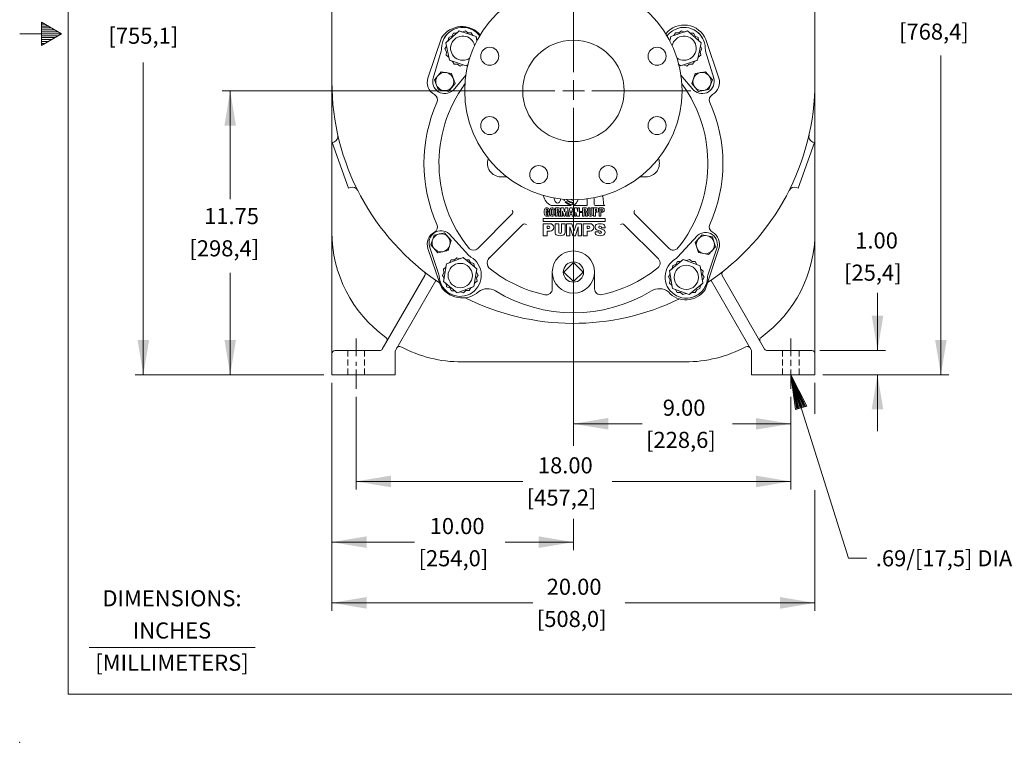
# Model space of a CAD drawing. Extents: x -20.9 to 69.8, y -15.5 to 43.2.
# Drawn here: x -20.9 to 19.9, y -15.5 to 14.5 of the extents above; entities that cross this region are included whole.
import ezdxf
from ezdxf.enums import TextEntityAlignment as Align

# ---------------------------------------------------------------- set-up
doc = ezdxf.new("R2010")
doc.units = 0
doc.header["$MEASUREMENT"] = 0
doc.linetypes.add('HIDDEN', pattern=[0.375, 0.25, -0.125])
for name, color, linetype in [('-1', 7, 'Continuous'), ('-10', 7, 'Continuous'), ('1', 7, 'Continuous'), ('10', 7, 'Continuous'), ('LAYER_1', 7, 'Continuous')]:
    doc.layers.add(name, color=color, linetype=linetype)
doc.styles.add('ROMANS', font='ROMANS')

# ---------------------------------------------------------------- blocks, each defined once
blk = doc.blocks.new('P08T')
at = {"layer": '1', "color": 5, "linetype": 'Continuous', "lineweight": 0}
for p, q in [((-0.37, 0.028), (-0.028, 0.37)), ((0.37, 0.028), (0.028, 0.37)), ((-0.028, -0.37), (-0.37, -0.028)), ((0.028, -0.37), (0.37, -0.028))]:
    blk.add_line(p, q, dxfattribs=at)
blk.add_circle((0, 0), 0.42, dxfattribs=at)
for centre, start, end in [((-0.342, 0), 134.9991, 225), ((0, 0.342), 45, 135.0015), ((0.342, 0), 315, 45), ((0, -0.342), 225, 314.9986)]:
    blk.add_arc(centre, 0.04, start, end, dxfattribs=at)
blk = doc.blocks.new('A1')
at = {"layer": '10', "color": 1, "linetype": 'Continuous', "lineweight": 0}
blk.add_lwpolyline([(0, 0), (-0.27, 0.045), (-0.27, -0.045), (0, 0), (-0.27, 0.036), (-0.27, 0.027), (0, 0), (-0.27, 0.018), (-0.27, 0.009), (0, 0), (-0.27, 0), (-0.27, -0.009), (0, 0), (-0.27, -0.018), (-0.27, -0.027), (0, 0), (-0.27, -0.036), (-0.27, -0.045), (0, 0)], dxfattribs=at)
blk = doc.blocks.new('B08T')
at = {"layer": '1', "color": 30, "linetype": 'Continuous', "lineweight": 0}
blk.add_lwpolyline([(0.217, 0.375), (-0.217, 0.375), (-0.433, 0), (-0.217, -0.375), (0.217, -0.375), (0.433, 0)], close=True, dxfattribs=at)
blk.add_circle((0, 0), 0.375, dxfattribs=at)
blk = doc.blocks.new('LC')
at = {"layer": '1', "color": 3, "linetype": 'Continuous', "lineweight": 0}
for p, q in [((-0.511, 0.439), (-0.631, 0.374)), ((-0.512, 0.44), (-0.462, 0.567)), ((-0.511, 0.439), (-0.461, 0.567)), ((-0.327, 0.587), (-0.462, 0.567)), ((-0.37, 0.58), (-0.461, 0.567)), ((-0.327, 0.587), (-0.237, 0.689)), ((-0.237, 0.689), (-0.327, 0.587)), ((-0.103, 0.662), (-0.237, 0.689)), ((0.017, 0.727), (-0.103, 0.662)), ((0.134, 0.656), (0.017, 0.727)), ((0.269, 0.676), (0.134, 0.656)), ((0.269, 0.675), (0.354, 0.568)), ((0.489, 0.542), (0.355, 0.569)), ((0.489, 0.542), (0.532, 0.412)), ((0.532, 0.412), (0.648, 0.341)), ((-0.732, -0.121), (-0.682, 0.006)), ((-0.725, 0.135), (-0.635, 0.238)), ((-0.725, 0.135), (-0.682, 0.006)), ((-0.635, 0.238), (-0.631, 0.374)), ((0.648, 0.341), (0.645, 0.204)), ((0.645, 0.204), (0.73, 0.097)), ((0.73, 0.097), (0.68, -0.03)), ((-0.732, -0.121), (-0.647, -0.228)), ((-0.651, -0.364), (-0.647, -0.228)), ((-0.651, -0.364), (-0.534, -0.436)), ((0.509, -0.463), (0.629, -0.398)), ((0.633, -0.261), (0.629, -0.398)), ((0.723, -0.159), (0.633, -0.261)), ((0.68, -0.03), (0.723, -0.159)), ((0.991, -1.441), (0.857, -0.27)), ((-0.534, -0.436), (-0.491, -0.565)), ((0.094, -1.791), (-0.523, -0.742)), ((-0.491, -0.565), (-0.357, -0.593)), ((-0.357, -0.593), (-0.272, -0.699)), ((-0.272, -0.699), (-0.137, -0.679)), ((-0.137, -0.679), (-0.02, -0.751)), ((-0.02, -0.751), (0.1, -0.685)), ((0.1, -0.685), (0.233, -0.713)), ((0.324, -0.61), (0.233, -0.713)), ((0.233, -0.713), (0.324, -0.61)), ((0.324, -0.61), (0.459, -0.59)), ((0.509, -0.463), (0.459, -0.59))]:
    blk.add_line(p, q, dxfattribs=at)
at = {"layer": '1', "color": 1, "linetype": 'Continuous', "lineweight": 0}
blk.add_lwpolyline([(0.459, -0.59), (-0.272, -0.699), (-0.732, -0.121), (-0.461, 0.566), (0.27, 0.676), (0.73, 0.097)], close=True, dxfattribs=at)
blk.add_circle((0, 0), 0.503, dxfattribs=at)
at = {"layer": '1', "color": 3, "linetype": 'Continuous', "lineweight": 0}
for centre, radius, start, end in [((-0.001, -0.012), 0.875, 350.0547, 113.2212), ((-0.001, -0.012), 0.875, 113.2212, 227.4546), ((-0.001, -0.012), 0.875, 9.4821, 66.7783), ((1.23, -0.228), 0.375, 170.0547, 186.4999), ((-0.846, -0.933), 0.375, 30.5, 47.4545), ((0.493, -1.489), 0.5, 217.0459, 7.4043)]:
    blk.add_arc(centre, radius, start, end, dxfattribs=at)
at = {"layer": '1', "color": 30, "linetype": 'Continuous', "lineweight": 0}
blk.add_blockref('B08T', (0.493, -1.489), dxfattribs=at)

msp = doc.modelspace()

# ---------------------------------------------------------------- linework, layer by layer
at = {"layer": '-1', "color": 1, "linetype": 'Continuous', "lineweight": 0}
msp.add_line((-17.978, -11.53), (-11.105, -11.53), dxfattribs=at)
at = {"layer": '-10', "color": 1, "linetype": 'Continuous', "lineweight": 0}
for p, q in [((-18.854, -13.453), (-18.854, 41.214)), ((-19.952, 14.361), (-19.952, 13.401)), ((-19.121, 13.881), (-19.952, 14.361)), ((-19.814, 14.281), (-19.952, 14.281)), ((-19.121, 13.881), (-20.854, 13.881)), ((-19.675, 14.201), (-19.952, 14.201)), ((-19.537, 14.121), (-19.952, 14.121)), ((-19.398, 14.041), (-19.952, 14.041)), ((-19.259, 13.961), (-19.952, 13.961)), ((-19.952, 13.401), (-19.121, 13.881)), ((-19.259, 13.801), (-19.952, 13.801)), ((-19.398, 13.721), (-19.952, 13.721)), ((-19.537, 13.641), (-19.952, 13.641)), ((-19.675, 13.561), (-19.952, 13.561)), ((-19.814, 13.481), (-19.952, 13.481)), ((-18.854, -13.453), (67.812, -13.453))]:
    msp.add_line(p, q, dxfattribs=at)
msp.add_point((-20.854, -15.453), dxfattribs=at)
at = {"layer": '1', "color": 2, "linetype": 'Continuous', "lineweight": 0}
for p, q in [((-7.927, -0.234), (-7.927, 22.266)), ((12.073, -0.234), (12.073, 22.266)), ((-7.841, 9.398), (-7.913, 9.373)), ((11.987, 9.398), (12.059, 9.373)), ((-7.238, 7.49), (-7.913, 9.373)), ((11.384, 7.49), (12.059, 9.373)), ((-7.166, 7.516), (-7.238, 7.49)), ((11.312, 7.516), (11.384, 7.49)), ((-5.844, 0.828), (-4.085, 3.875)), ((-5.286, 0.795), (-3.624, 3.672)), ((9.431, 0.795), (7.77, 3.672)), ((9.989, 0.828), (8.23, 3.875)), ((-7.802, 0.766), (-5.952, 0.766)), ((-5.302, -0.234), (-5.302, 0.732)), ((9.448, -0.234), (9.448, 0.732)), ((10.097, 0.766), (11.948, 0.766)), ((-2.552, 0.296), (6.698, 0.296)), ((-7.927, -0.234), (-5.302, -0.234)), ((9.448, -0.234), (12.073, -0.234))]:
    msp.add_line(p, q, dxfattribs=at)
at = {"layer": '1', "color": 3, "linetype": 'Continuous', "lineweight": 0}
for p, q in [((-2.897, 13.902), (-2.962, 13.782)), ((-2.897, 13.902), (-2.76, 13.906)), ((-2.657, 13.996), (-2.76, 13.905)), ((-2.657, 13.996), (-2.527, 13.953)), ((-2.527, 13.953), (-2.4, 14.003)), ((-2.4, 14.003), (-2.293, 13.918)), ((-2.293, 13.918), (-2.157, 13.922)), ((-2.086, 13.805), (-2.157, 13.922)), ((-2.157, 13.922), (-2.086, 13.805)), ((6.231, 13.805), (6.302, 13.922)), ((6.302, 13.922), (6.231, 13.805)), ((6.439, 13.918), (6.302, 13.922)), ((6.546, 14.003), (6.439, 13.918)), ((6.673, 13.953), (6.546, 14.003)), ((6.802, 13.996), (6.673, 13.953)), ((6.803, 13.996), (6.905, 13.905)), ((7.042, 13.902), (6.906, 13.906)), ((7.042, 13.902), (7.107, 13.782)), ((-3.109, 13.597), (-3.211, 13.507)), ((-3.211, 13.507), (-3.184, 13.373)), ((-3.089, 13.732), (-3.109, 13.597)), ((-2.962, 13.782), (-3.089, 13.732)), ((-2.086, 13.805), (-1.956, 13.762)), ((-2.045, 13.791), (-1.957, 13.762)), ((-1.93, 13.628), (-1.957, 13.762)), ((-1.929, 13.628), (-1.956, 13.762)), ((6.067, 13.588), (6.102, 13.762)), ((6.074, 13.628), (6.101, 13.762)), ((6.231, 13.805), (6.101, 13.762)), ((6.19, 13.791), (6.102, 13.762)), ((7.107, 13.782), (7.234, 13.732)), ((7.234, 13.732), (7.254, 13.597)), ((7.254, 13.597), (7.357, 13.507)), ((7.357, 13.507), (7.33, 13.373)), ((-3.736, 12.037), (-3.401, 13.167)), ((-3.184, 13.373), (-3.249, 13.253)), ((-3.249, 13.253), (-3.178, 13.136)), ((-3.178, 13.136), (-3.198, 13.001)), ((7.395, 13.253), (7.323, 13.136)), ((7.323, 13.136), (7.344, 13.001)), ((7.33, 13.373), (7.395, 13.253)), ((7.881, 12.037), (7.546, 13.167)), ((-3.091, 12.916), (-3.198, 13.001)), ((-3.091, 12.916), (-3.064, 12.782)), ((-2.935, 12.739), (-3.064, 12.782)), ((-2.935, 12.739), (-2.863, 12.623)), ((-2.863, 12.623), (-2.935, 12.739)), ((6.406, 12.638), (6.509, 12.548)), ((7.08, 12.739), (7.009, 12.623)), ((7.009, 12.623), (7.08, 12.739)), ((7.08, 12.739), (7.209, 12.782)), ((7.237, 12.916), (7.209, 12.782)), ((7.237, 12.916), (7.344, 13.001)), ((-2.727, 12.626), (-2.863, 12.623)), ((-2.62, 12.541), (-2.727, 12.626)), ((-2.493, 12.591), (-2.62, 12.541)), ((-2.363, 12.548), (-2.493, 12.591)), ((-2.292, 12.611), (-2.363, 12.548)), ((6.509, 12.548), (6.638, 12.591)), ((6.638, 12.591), (6.765, 12.541)), ((6.765, 12.541), (6.872, 12.626)), ((6.872, 12.626), (7.009, 12.623)), ((-2.913, 11.537), (-2.381, 12.16)), ((2.073, 11.151), (2.073, 11.956)), ((7.059, 11.537), (6.526, 12.16)), ((2.528, 11.516), (1.638, 11.516)), ((-6.927, 0.539), (-6.927, 1.264)), ((11.073, 0.539), (11.073, 1.264)), ((-6.927, 0.134), (-6.927, 0.304)), ((11.073, 0.134), (11.073, 0.379)), ((-6.927, -0.817), (-6.927, -0.021)), ((11.073, -0.817), (11.073, -0.021))]:
    msp.add_line(p, q, dxfattribs=at)
at = {"layer": '1', "color": 7, "linetype": 'Continuous', "lineweight": 0}
for p, q in [((-3.386, 13.717), (-3.95, 12.043)), ((7.557, 13.641), (8.095, 12.043)), ((-0.927, 7.956), (-0.68, 7.956)), ((4.825, 7.956), (5.073, 7.956)), ((1.674, 7.006), (1.685, 7.017)), ((1.694, 6.972), (1.709, 6.981)), ((1.734, 6.913), (1.753, 6.931)), ((1.8, 7.001), (1.812, 7.012)), ((1.83, 6.963), (1.84, 6.982)), ((2.647, 6.766), (2.647, 7.052)), ((2.927, 6.833), (2.93, 7.036)), ((3.308, 7.075), (3.315, 6.848)), ((0.947, 6.674), (0.999, 6.674)), ((0.974, 6.624), (0.974, 6.624)), ((1.004, 6.533), (1.004, 6.594)), ((1.004, 6.533), (1.073, 6.533)), ((1.073, 6.533), (1.073, 6.599)), ((1.155, 6.772), (1.165, 6.768)), ((1.165, 6.768), (1.981, 6.768)), ((1.178, 6.674), (1.222, 6.674)), ((1.2, 6.624), (1.201, 6.624)), ((1.327, 6.331), (1.327, 6.674)), ((1.474, 6.674), (1.327, 6.674)), ((1.394, 6.543), (1.394, 6.624)), ((1.422, 6.624), (1.394, 6.624)), ((1.394, 6.543), (1.422, 6.543)), ((1.451, 6.573), (1.451, 6.594)), ((1.558, 6.331), (1.558, 6.674)), ((1.558, 6.674), (1.657, 6.674)), ((1.627, 6.331), (1.627, 6.535)), ((1.627, 6.535), (1.677, 6.331)), ((1.657, 6.674), (1.697, 6.513)), ((1.697, 6.513), (1.736, 6.674)), ((1.766, 6.535), (1.716, 6.331)), ((1.835, 6.674), (1.736, 6.674)), ((1.766, 6.331), (1.766, 6.535)), ((1.835, 6.331), (1.835, 6.674)), ((1.857, 6.331), (1.924, 6.674)), ((1.924, 6.674), (2.023, 6.674)), ((1.953, 6.462), (1.973, 6.566)), ((1.994, 6.462), (1.973, 6.566)), ((2.09, 6.331), (2.023, 6.674)), ((2.065, 6.765), (2.647, 6.765)), ((2.111, 6.331), (2.111, 6.674)), ((2.211, 6.674), (2.111, 6.674)), ((2.211, 6.674), (2.257, 6.513)), ((2.257, 6.513), (2.257, 6.674)), ((2.257, 6.674), (2.319, 6.674)), ((2.319, 6.331), (2.319, 6.674)), ((2.349, 6.477), (2.349, 6.528)), ((2.349, 6.528), (2.418, 6.528)), ((2.418, 6.477), (2.418, 6.528)), ((2.448, 6.331), (2.448, 6.674)), ((2.595, 6.674), (2.448, 6.674)), ((2.515, 6.543), (2.515, 6.624)), ((2.543, 6.624), (2.515, 6.624)), ((2.515, 6.543), (2.543, 6.543)), ((2.572, 6.573), (2.572, 6.594)), ((2.679, 6.406), (2.679, 6.674)), ((2.679, 6.674), (2.751, 6.674)), ((2.751, 6.412), (2.751, 6.674)), ((2.813, 6.412), (2.813, 6.674)), ((2.813, 6.674), (2.885, 6.674)), ((2.885, 6.406), (2.885, 6.674)), ((2.91, 6.331), (2.91, 6.674)), ((2.91, 6.674), (3.061, 6.674)), ((2.982, 6.624), (3.013, 6.624)), ((2.982, 6.543), (2.982, 6.624)), ((2.982, 6.543), (3.013, 6.543)), ((2.993, 6.765), (3.37, 6.765)), ((3.044, 6.573), (3.044, 6.594)), ((3.141, 6.331), (3.141, 6.674)), ((3.141, 6.674), (3.292, 6.674)), ((3.213, 6.624), (3.244, 6.624)), ((3.213, 6.543), (3.213, 6.624)), ((3.213, 6.543), (3.244, 6.543)), ((3.275, 6.573), (3.275, 6.594)), ((-0.472, 6.409), (-1.886, 4.996)), ((0.819, 6.112), (0.819, 6.237)), ((0.819, 6.237), (3.382, 6.237)), ((0.947, 6.331), (0.984, 6.331)), ((0.974, 6.503), (1.073, 6.503)), ((0.974, 6.462), (0.974, 6.503)), ((0.974, 6.462), (1.004, 6.462)), ((0.974, 6.381), (0.974, 6.381)), ((1.004, 6.411), (1.004, 6.462)), ((1.019, 6.352), (1.024, 6.331)), ((1.024, 6.331), (1.073, 6.331)), ((1.073, 6.331), (1.073, 6.503)), ((1.178, 6.331), (1.222, 6.331)), ((1.2, 6.381), (1.201, 6.381)), ((1.327, 6.331), (1.394, 6.331)), ((1.394, 6.331), (1.394, 6.492)), ((1.394, 6.492), (1.428, 6.492)), ((1.453, 6.467), (1.453, 6.362)), ((1.459, 6.331), (1.533, 6.331)), ((1.467, 6.518), (1.474, 6.518)), ((1.527, 6.439), (1.527, 6.362)), ((1.558, 6.331), (1.627, 6.331)), ((1.677, 6.331), (1.716, 6.331)), ((1.835, 6.331), (1.766, 6.331)), ((1.857, 6.331), (1.928, 6.331)), ((1.928, 6.331), (1.943, 6.412)), ((1.943, 6.412), (2.003, 6.412)), ((1.953, 6.462), (1.994, 6.462)), ((2.019, 6.331), (2.003, 6.412)), ((2.019, 6.331), (2.09, 6.331)), ((2.111, 6.331), (2.174, 6.331)), ((2.22, 6.331), (2.174, 6.492)), ((2.174, 6.492), (2.174, 6.331)), ((2.22, 6.331), (2.319, 6.331)), ((2.349, 6.477), (2.418, 6.477)), ((2.448, 6.331), (2.515, 6.331)), ((2.515, 6.331), (2.515, 6.492)), ((2.515, 6.492), (2.549, 6.492)), ((2.574, 6.467), (2.574, 6.362)), ((2.58, 6.331), (2.654, 6.331)), ((2.588, 6.518), (2.595, 6.518)), ((2.648, 6.439), (2.648, 6.362)), ((2.756, 6.331), (2.808, 6.331)), ((2.91, 6.331), (2.982, 6.331)), ((2.982, 6.492), (3.061, 6.492)), ((2.982, 6.331), (2.982, 6.492)), ((3.141, 6.331), (3.213, 6.331)), ((3.213, 6.492), (3.292, 6.492)), ((3.213, 6.331), (3.213, 6.492)), ((3.382, 6.112), (3.382, 6.237)), ((4.618, 6.409), (6.031, 4.996)), ((-0.034, 5.971), (-1.447, 4.557)), ((0.819, 6.112), (3.382, 6.112)), ((0.819, 6.018), (0.819, 5.518)), ((0.819, 6.018), (1.107, 6.018)), ((0.982, 5.909), (0.982, 5.815)), ((0.982, 5.909), (1.048, 5.909)), ((0.982, 5.815), (1.048, 5.815)), ((1.257, 5.868), (1.257, 5.856)), ((1.313, 6.018), (1.463, 6.018)), ((1.313, 5.657), (1.313, 6.018)), ((1.463, 5.664), (1.463, 6.018)), ((1.576, 6.018), (1.726, 6.018)), ((1.576, 6.018), (1.576, 5.664)), ((1.726, 5.657), (1.726, 6.018)), ((1.788, 6.018), (1.788, 5.518)), ((1.788, 6.018), (2.007, 6.018)), ((1.929, 5.883), (1.929, 5.518)), ((2.046, 5.518), (1.929, 5.883)), ((2.101, 5.726), (2.007, 6.018)), ((2.101, 5.726), (2.194, 6.018)), ((2.156, 5.518), (2.273, 5.883)), ((2.194, 6.018), (2.413, 6.018)), ((2.273, 5.883), (2.273, 5.518)), ((2.413, 6.018), (2.413, 5.518)), ((2.476, 6.018), (2.476, 5.518)), ((2.476, 6.018), (2.763, 6.018)), ((2.638, 5.909), (2.638, 5.815)), ((2.638, 5.909), (2.704, 5.909)), ((2.638, 5.815), (2.704, 5.815)), ((2.913, 5.868), (2.913, 5.856)), ((2.969, 5.863), (2.969, 5.88)), ((3.198, 5.708), (3.034, 5.77)), ((3.153, 5.828), (3.317, 5.767)), ((3.232, 5.872), (3.232, 5.849)), ((3.382, 5.849), (3.232, 5.849)), ((3.382, 5.849), (3.382, 5.88)), ((4.179, 5.971), (5.589, 4.561)), ((0.819, 5.518), (0.982, 5.518)), ((0.982, 5.706), (1.107, 5.706)), ((0.982, 5.706), (0.982, 5.518)), ((1.788, 5.518), (1.929, 5.518)), ((2.046, 5.518), (2.156, 5.518)), ((2.273, 5.518), (2.413, 5.518)), ((2.476, 5.518), (2.638, 5.518)), ((2.638, 5.706), (2.763, 5.706)), ((2.638, 5.706), (2.638, 5.518)), ((2.969, 5.687), (3.119, 5.687)), ((2.969, 5.657), (2.969, 5.687)), ((3.119, 5.664), (3.119, 5.687)), ((3.382, 5.657), (3.382, 5.673)), ((-3.447, 3.495), (-3.95, 4.988)), ((7.521, 3.284), (8.095, 4.988)), ((1.198, 4.016), (1.198, 3.319)), ((2.948, 4.016), (2.948, 3.324))]:
    msp.add_line(p, q, dxfattribs=at)
at = {"layer": '1', "color": 132, "linetype": 'HIDDEN', "lineweight": 0}
for p, q in [((-7.271, -0.234), (-7.271, 0.766)), ((-6.584, -0.234), (-6.584, 0.766)), ((10.729, -0.234), (10.729, 0.766)), ((11.416, -0.234), (11.416, 0.766))]:
    msp.add_line(p, q, dxfattribs=at)
at = {"layer": '1', "color": 1, "linetype": 'Continuous', "lineweight": 0}
for points in [[(-1.922, 13.588), (-1.957, 13.762), (-2.658, 13.996), (-3.211, 13.507), (-3.064, 12.782), (-2.363, 12.548), (-2.292, 12.611)], [(6.067, 13.588), (6.102, 13.762), (6.803, 13.996), (7.357, 13.507), (7.209, 12.782), (6.509, 12.548), (6.437, 12.611)]]:
    msp.add_lwpolyline(points, dxfattribs=at)
for centre, radius in [((2.073, 11.516), 2.1), ((-1.392, 12.951), 0.375), ((5.537, 12.951), 0.375), ((-1.392, 10.081), 0.375), ((5.537, 10.081), 0.375), ((0.638, 8.051), 0.375), ((3.508, 8.051), 0.375)]:
    msp.add_circle(centre, radius, dxfattribs=at)
for centre, radius, start, end in [((2.073, 11.516), 4.5, 0, 359.9994), ((-2.51, 13.284), 0.503, 12.3101, 305.4859), ((6.655, 13.284), 0.503, 234.514, 167.6899)]:
    msp.add_arc(centre, radius, start, end, dxfattribs=at)
at = {"layer": '1', "color": 3, "linetype": 'Continuous', "lineweight": 0}
for centre, radius, start, end in [((-2.511, 13.272), 0.875, 56.7787, 179.9452), ((-2.511, 13.272), 0.875, 103.2215, 160.5178), ((-2.511, 13.272), 0.875, 36.5946, 56.7787), ((6.656, 13.272), 0.875, 123.2213, 143.4054), ((6.656, 13.272), 0.875, 0.0548, 123.2213), ((6.656, 13.272), 0.875, 19.4822, 76.7785), ((-3.761, 13.273), 0.375, 343.5, 359.9452), ((7.906, 13.273), 0.375, 180.0548, 196.5), ((-3.254, 11.903), 0.5, 162.5956, 312.954), ((7.399, 11.903), 0.5, 227.046, 17.4044)]:
    msp.add_arc(centre, radius, start, end, dxfattribs=at)
at = {"layer": '1', "color": 2, "linetype": 'Continuous', "lineweight": 0}
for centre, radius, start, end in [((2.073, 11.891), 10, 180, 236.3282), ((2.073, 11.891), 10, 303.6719, 0), ((-7.926, 9.634), 0.25, 289.7246, 12.7199), ((12.071, 9.634), 0.25, 167.2801, 250.2754), ((-7.082, 7.28), 0.25, 26.7293, 109.7246), ((11.227, 7.28), 0.25, 70.2754, 153.2707), ((-2.552, 5.671), 5.375, 180, 234.2178), ((6.698, 5.671), 5.375, 305.7822, 360), ((-4.193, 3.937), 0.125, 330, 51.7696), ((8.338, 3.937), 0.125, 128.2304, 210), ((2.073, 11.891), 10, 243.3916, 296.0181), ((-5.768, 1.209), 0.125, 330, 54.2178), ((9.914, 1.209), 0.125, 125.7822, 210), ((-5.952, 0.891), 0.125, 270, 330.0001), ((-5.131, 0.813), 0.125, 62.0411, 150), ((-2.552, 5.671), 5.375, 242.0411, 270), ((6.698, 5.671), 5.375, 270, 297.9589), ((9.276, 0.813), 0.125, 30, 117.9589), ((10.097, 0.891), 0.125, 210.0001, 270), ((-7.802, 0.641), 0.125, 90, 180), ((-5.177, 0.732), 0.125, 150, 180), ((9.323, 0.732), 0.125, 0, 30), ((11.948, 0.641), 0.125, 0, 90)]:
    msp.add_arc(centre, radius, start, end, dxfattribs=at)
at = {"layer": '1', "color": 7, "linetype": 'Continuous', "lineweight": 0}
for centre, radius, start, end in [((-3.409, 11.862), 0.57, 161.3901, 241.216), ((7.555, 11.862), 0.57, 298.784, 18.6099), ((2.073, 8.516), 5.567, 143.762, 219.4094), ((2.073, 8.516), 5.567, 321.0176, 36.238), ((2.073, 8.516), 6.188, 155.9113, 204.0887), ((-3.804, 11.143), 0.25, 335.9113, 61.216), ((7.95, 11.143), 0.25, 118.784, 204.0887), ((2.073, 8.516), 6.188, 335.9113, 24.0887), ((-0.927, 8.516), 0.56, 159.0486, 270), ((5.073, 8.516), 0.56, 270, 20.9514), ((-0.557, 6.494), 0.12, 315, 37.5523), ((1.615, 6.503), 0.75, 171.7455, 188.2536), ((0.947, 6.599), 0.075, 90, 171.7455), ((1.615, 6.503), 0.676, 171.6654, 188.3109), ((0.974, 6.596), 0.0275, 90, 171.6654), ((1.846, 6.503), 0.75, 171.7455, 188.2536), ((1.178, 6.599), 0.075, 90, 171.7455), ((1.846, 6.503), 0.681, 171.7427, 188.2564), ((1.2, 6.596), 0.0275, 90, 171.7427), ((1.201, 6.596), 0.0275, 8.2573, 90), ((1.222, 6.599), 0.075, 8.2545, 90), ((0.554, 6.503), 0.681, 351.7436, 8.2573), ((0.554, 6.503), 0.75, 351.7464, 8.2545), ((1.474, 6.624), 0.05, 11.9056, 90), ((1.474, 6.568), 0.05, 270, 348.0902), ((1.34, 6.596), 0.188, 348.0902, 11.9056), ((2.595, 6.624), 0.05, 11.9056, 90), ((2.595, 6.568), 0.05, 270, 348.0902), ((2.461, 6.596), 0.188, 348.0902, 11.9056), ((3.061, 6.624), 0.05, 13.5508, 90), ((3.061, 6.542), 0.05, 270, 346.4458), ((2.891, 6.583), 0.225, 346.4458, 13.5508), ((3.292, 6.624), 0.05, 13.5508, 90), ((3.292, 6.542), 0.05, 270, 346.4458), ((3.122, 6.583), 0.225, 346.4458, 13.5508), ((4.703, 6.494), 0.12, 142.4478, 225), ((0.947, 6.406), 0.075, 188.2536, 270), ((0.974, 6.409), 0.0275, 188.3109, 270), ((1.178, 6.406), 0.075, 188.2536, 270), ((1.2, 6.409), 0.0275, 188.2564, 270), ((1.201, 6.409), 0.0275, 270, 351.7436), ((1.222, 6.406), 0.075, 270, 351.7464), ((-3.804, 5.888), 0.25, 298.784, 24.0887), ((0.051, 5.886), 0.12, 52.4478, 135), ((1.048, 5.862), 0.0467, 270, 90), ((1.107, 5.868), 0.15, 0, 90), ((1.107, 5.856), 0.15, 270, 360), ((2.704, 5.862), 0.0467, 270, 90), ((2.763, 5.868), 0.15, 0, 90), ((2.763, 5.856), 0.15, 270, 360), ((3.094, 5.88), 0.125, 108.9671, 180), ((3.069, 5.863), 0.1, 180, 250.014), ((3.176, 5.643), 0.375, 71.0339, 108.9661), ((3.257, 5.88), 0.125, 360, 71.0329), ((3.282, 5.673), 0.1, 0, 70.0141), ((4.095, 5.886), 0.12, 45, 127.5522), ((7.95, 5.888), 0.25, 155.9113, 241.216), ((-3.409, 5.169), 0.57, 118.784, 198.6099), ((1.438, 5.657), 0.125, 179.9989, 251.0329), ((1.519, 5.893), 0.375, 251.0339, 288.9661), ((1.601, 5.657), 0.125, 288.9671, 0.0001), ((3.094, 5.657), 0.125, 179.9989, 251.0329), ((3.176, 5.893), 0.375, 251.0339, 288.9661), ((3.257, 5.657), 0.125, 288.9671, 0.0001), ((7.555, 5.169), 0.57, 341.3901, 61.216), ((-2.062, 5.172), 0.25, 229.1249, 315), ((6.208, 5.172), 0.25, 225, 320.4316), ((-1.27, 4.381), 0.25, 135, 135.7171), ((2.073, 4.016), 0.875, 270.1527, 270), ((5.412, 4.384), 0.25, 293.9282, 45), ((2.073, 8.516), 5.567, 231.7581, 257.7859), ((2.073, 8.516), 5.562, 282.2258, 308.2592), ((-1.479, 2.708), 0.62, 58.5533, 126.4893), ((0.948, 3.319), 0.25, 257.7859, 360), ((3.198, 3.324), 0.25, 180, 282.2258), ((5.624, 2.708), 0.62, 52.2401, 121.4467), ((2.073, 8.516), 6.188, 238.5533, 301.4467)]:
    msp.add_arc(centre, radius, start, end, dxfattribs=at)
for centre, major_axis, ratio, start_param, end_param in [((1.333, 7.263), (0, 0.525), 0.959144, 1.711253, 2.780217), ((1.413, 7.266), (0.005, -0.397), 0.423092, 5.170522, 0.97562), ((2.486, 7.499), (0, -0.979), 0.959144, 5.238662, 5.280345), ((2.491, 7.547), (0, -0.993), 0.959144, 5.274869, 5.3193), ((2.14, 7.411), (0, -0.627), 0.959144, 5.5836, 6.071388), ((2.284, 7.365), (0, -0.622), 0.959144, 5.290452, 5.336698), ((2.513, 7.577), (0, -0.924), 0.959144, 5.353447, 5.370651), ((2.21, 7.555), (0, -0.713), 0.959144, 5.692739, 6.052947), ((2.195, 7.63), (0, -0.746), 0.959144, 5.763903, 6.103399), ((2.143, 7.418), (0, -0.443), 0.959144, 5.843058, 6.122304), ((1.98, 6.947), (0, -0.105), 0.959144, 1.059019, 1.89472), ((2.813, 7.036), (0, 0.122), 0.959144, 4.676522, 5.218284), ((3.076, 7.02), (0, 0.249), 0.959144, 4.934474, 5.387172), ((0.974, 6.594), (0, 0.0304), 0.98, 4.712389, 0), ((0.999, 6.599), (0, 0.0758), 0.98, 4.712389, 0), ((1.422, 6.594), (0, 0.0304), 0.941192, 4.712389, 0), ((1.422, 6.573), (0, -0.0304), 0.941192, 0, 1.570796), ((2.222, 7.516), (0, -0.788), 0.959144, 5.581525, 5.959406), ((1.843, 6.964), (0, 0.243), 0.959144, 3.963892, 4.27754), ((2.543, 6.594), (0, 0.0304), 0.941192, 4.712389, 0), ((2.543, 6.573), (0, -0.0304), 0.941192, 0, 1.570796), ((2.993, 6.834), (0, -0.069), 0.959144, 4.670379, 0.004579), ((3.013, 6.594), (0.0309, 0), 0.981162, 0, 1.570796), ((3.013, 6.573), (0.0309, 0), 0.981162, 4.712389, 6.283185), ((3.244, 6.594), (0.0309, 0), 0.981162, 0, 1.570796), ((3.244, 6.573), (0.0309, 0), 0.981162, 4.712389, 6.283185), ((3.398, 6.847), (0, -0.087), 0.959144, 4.699951, 5.940442), ((0.974, 6.412), (0, -0.0304), 0.98, 0, 1.570796), ((0.984, 6.371), (0, -0.0404), 0.98, 0.005612, 1.074036), ((1.428, 6.467), (0, 0.0252), 0.98, 4.712389, 6.283185), ((1.522, 6.36), (0, 0.0707), 0.979999, 1.54422, 1.99565), ((1.467, 6.439), (0, 0.0784), 0.77145, 4.71115, 0), ((1.596, 6.36), (0, 0.0707), 0.979999, 1.54422, 1.99565), ((2.549, 6.467), (0, 0.0252), 0.98, 4.712389, 6.283185), ((2.643, 6.36), (0, 0.0707), 0.979999, 1.54422, 1.99565), ((2.588, 6.439), (0, 0.0784), 0.77145, 4.71115, 0), ((2.717, 6.36), (0, 0.0707), 0.979999, 1.54422, 1.99565), ((2.756, 6.406), (-0.0773, 0), 0.981162, 0, 1.570796), ((2.782, 6.412), (-0.0309, 0), 0.981162, 0, 1.570796), ((2.782, 6.412), (0.0309, 0), 0.981162, 4.712389, 6.283185), ((2.808, 6.406), (0.0773, 0), 0.981162, 4.712389, 6.283185), ((3.176, 5.872), (-0.0563, 0), 0.856083, 3.141588, 1.159147), ((3.176, 5.664), (-0.0563, 0), 0.856083, 6.283185, 4.300739), ((1.519, 5.664), (-0.0563, 0), 0.856083, 6.283185, 3.141597)]:
    msp.add_ellipse(centre, major_axis=major_axis, ratio=ratio, start_param=start_param, end_param=end_param, dxfattribs=at)
msp.add_open_spline([(2.065, 6.765), (2.081, 6.776), (2.095, 6.789), (2.11, 6.801), (2.123, 6.811), (2.136, 6.822), (2.148, 6.833), (2.16, 6.844), (2.172, 6.854), (2.183, 6.866), (2.195, 6.878), (2.205, 6.891), (2.214, 6.905), (2.225, 6.922), (2.234, 6.938), (2.242, 6.956), (2.251, 6.977), (2.259, 6.998), (2.265, 7.02)], degree=3, knots=[0, 0, 0, 0, 0.174222, 0.174222, 0.174222, 0.325445, 0.325445, 0.325445, 0.468818, 0.468818, 0.468818, 0.621252, 0.621252, 0.621252, 0.795327, 0.795327, 0.795327, 1, 1, 1, 1], dxfattribs=at)
at = {"layer": '10', "color": 3, "linetype": 'Continuous', "lineweight": 0}
for p, q in [((2.073, 12.29), (2.073, 34.341)), ((-15.735, 12.696), (-15.735, -0.234)), ((17.288, 12.977), (17.288, -0.234)), ((1.305, 11.516), (-12.471, 11.516)), ((-12.138, 7.027), (-12.138, 11.516)), ((2.841, 11.516), (6.931, 11.516)), ((2.073, 10.818), (2.073, -3.176)), ((-12.138, 3.983), (-12.138, -0.234)), ((14.664, 3.158), (14.664, 0.766)), ((12.281, 0.766), (14.998, 0.766)), ((-8.261, -0.234), (-16.069, -0.234)), ((-11.831, -0.234), (-11.805, -0.234)), ((13.456, -7.833), (11.073, -0.234)), ((12.406, -0.234), (17.621, -0.234)), ((14.68, -0.234), (14.331, -0.234)), ((14.664, -2.568), (14.664, -0.234)), ((-7.927, -0.568), (-7.927, -7.5)), ((12.073, -0.568), (12.073, -1.849)), ((-6.927, -1.15), (-6.927, -4.987)), ((11.073, -1.15), (11.073, -4.987)), ((11.073, -1.484), (11.073, -2.599)), ((4.913, -2.266), (2.073, -2.266)), ((8.653, -2.266), (11.073, -2.266)), ((-7.927, -4.158), (-7.927, -10.013)), ((-0.027, -4.653), (-6.927, -4.653)), ((3.676, -4.653), (11.073, -4.653)), ((12.073, -5.019), (12.073, -10.013)), ((2.073, -6.194), (2.073, -7.5)), ((-4.507, -7.166), (-7.927, -7.166)), ((-0.747, -7.166), (2.073, -7.166)), ((14.226, -7.833), (13.456, -7.833)), ((0.392, -9.68), (-7.927, -9.68)), ((4.21, -9.68), (12.073, -9.68))]:
    msp.add_line(p, q, dxfattribs=at)
at = {"layer": '10', "color": 1, "linetype": 'Continuous', "lineweight": 0}
for points in [[(-12.378, 10.076), (-12.138, 11.516), (-11.898, 10.076)], [(14.904, 2.206), (14.664, 0.766), (14.424, 2.206)], [(-15.495, 1.206), (-15.735, -0.234), (-15.975, 1.206)], [(-11.898, 1.206), (-12.138, -0.234), (-12.378, 1.206)], [(17.528, 1.206), (17.288, -0.234), (17.048, 1.206)], [(14.424, -1.674), (14.664, -0.234), (14.904, -1.674)], [(3.513, -2.506), (2.073, -2.266), (3.513, -2.026)], [(9.633, -2.026), (11.073, -2.266), (9.633, -2.506)], [(-5.487, -4.893), (-6.927, -4.653), (-5.487, -4.413)], [(9.633, -4.413), (11.073, -4.653), (9.633, -4.893)], [(-6.487, -7.406), (-7.927, -7.166), (-6.487, -6.926)], [(0.633, -6.926), (2.073, -7.166), (0.633, -7.406)], [(-6.487, -9.92), (-7.927, -9.68), (-6.487, -9.44)], [(10.633, -9.44), (12.073, -9.68), (10.633, -9.92)]]:
    msp.add_solid(points, dxfattribs=at)
at = {"layer": 'LAYER_1', "color": 7, "linetype": 'Continuous', "lineweight": 0}
for centre, radius, start, end in [((-2.54, 13.175), 1.005, 41.1202, 147.3206), ((6.656, 13.265), 0.977, 22.6466, 140.7295), ((-1.191, 4.39), 0.307, 122.6593, 233.5193), ((-2.536, 3.968), 1.027, 207.4613, 312.098), ((6.73, 3.823), 0.958, 220.7045, 325.7509)]:
    msp.add_arc(centre, radius, start, end, dxfattribs=at)

# ---------------------------------------------------------------- block references
at = {"layer": '1', "color": 30, "linetype": 'Continuous', "lineweight": 0, "xscale": 0.9999980527860708}
for p, yscale, rotation in [((-3.254, 11.903), -0.9999980527860708, 169.9998716496888), ((7.399, 11.903), 0.9999980527860708, 10.00012835031125)]:
    msp.add_blockref('B08T', p, dxfattribs=dict(at, yscale=yscale, rotation=rotation))
at = {"layer": '1', "color": 3, "linetype": 'Continuous', "lineweight": 0, "xscale": 0.9999992705677181}
for p, yscale, rotation in [((-2.614, 3.872), 0.9999992705677181, 192.0001125944582), ((6.744, 3.797), -0.9999992705677181, 347.9998874055417)]:
    msp.add_blockref('LC', p, dxfattribs=dict(at, yscale=yscale, rotation=rotation))
at = {"layer": '1', "color": 5, "linetype": 'Continuous', "lineweight": 0}
msp.add_blockref('P08T', (2.073, 4.016), dxfattribs=at)
at = {"layer": '10', "color": 1, "linetype": 'Continuous', "lineweight": 0, "xscale": 5.333331336584689, "yscale": 5.333331336584689, "rotation": 107.4131554716996}
msp.add_blockref('A1', (11.073, -0.234), dxfattribs=at)

# ---------------------------------------------------------------- texts
at = {"layer": '-1', "color": 1, "linetype": 'Continuous', "lineweight": 0, "style": 'ROMANS'}
for s, height, p in [('DIMENSIONS:', 0.66667, (-14.548, -9.576)), ('INCHES', 0.6667, (-14.548, -10.91)), ('[MILLIMETERS]', 0.66667, (-14.548, -12.243))]:
    msp.add_text(s, height=height, dxfattribs=at).set_placement(p, align=Align.MIDDLE)
at = {"layer": '10', "color": 3, "linetype": 'Continuous', "lineweight": 0, "style": 'ROMANS'}
for s, height, p in [('[768,4]', 0.6667, (15.556, 13.971)), ('11.75', 0.6667, (-13.219, 6.332)), ('[298,4]', 0.6667, (-13.826, 4.998)), ('1.00', 0.6667, (13.741, 5.324)), ('[25,4]', 0.6667, (13.279, 3.991)), ('9.00', 0.6667, (5.772, -1.599)), ('[228,6]', 0.6667, (5.08, -2.932)), ('18.00', 0.6667, (0.601, -3.986)), ('[457,2]', 0.6667, (0.14, -5.32)), ('10.00', 0.6667, (-3.879, -6.5)), ('[254,0]', 0.6667, (-4.341, -7.833)), ('.69/[17,5] DIA. 4 HOLES', 0.66667, (14.593, -7.833)), ('20.00', 0.6667, (0.965, -9.013)), ('[508,0]', 0.6667, (0.558, -10.346))]:
    msp.add_text(s, height=height, dxfattribs=at).set_placement(p, align=Align.MIDDLE_LEFT)
at = {"layer": '10', "color": 3, "linetype": 'Continuous', "lineweight": 0, "style": 'ROMANS', "width": 1.000006}
msp.add_text('[755,1]', height=0.6667, dxfattribs=at).set_placement((-15.735, 13.713), align=Align.MIDDLE)

doc.saveas('drawing.dxf')
